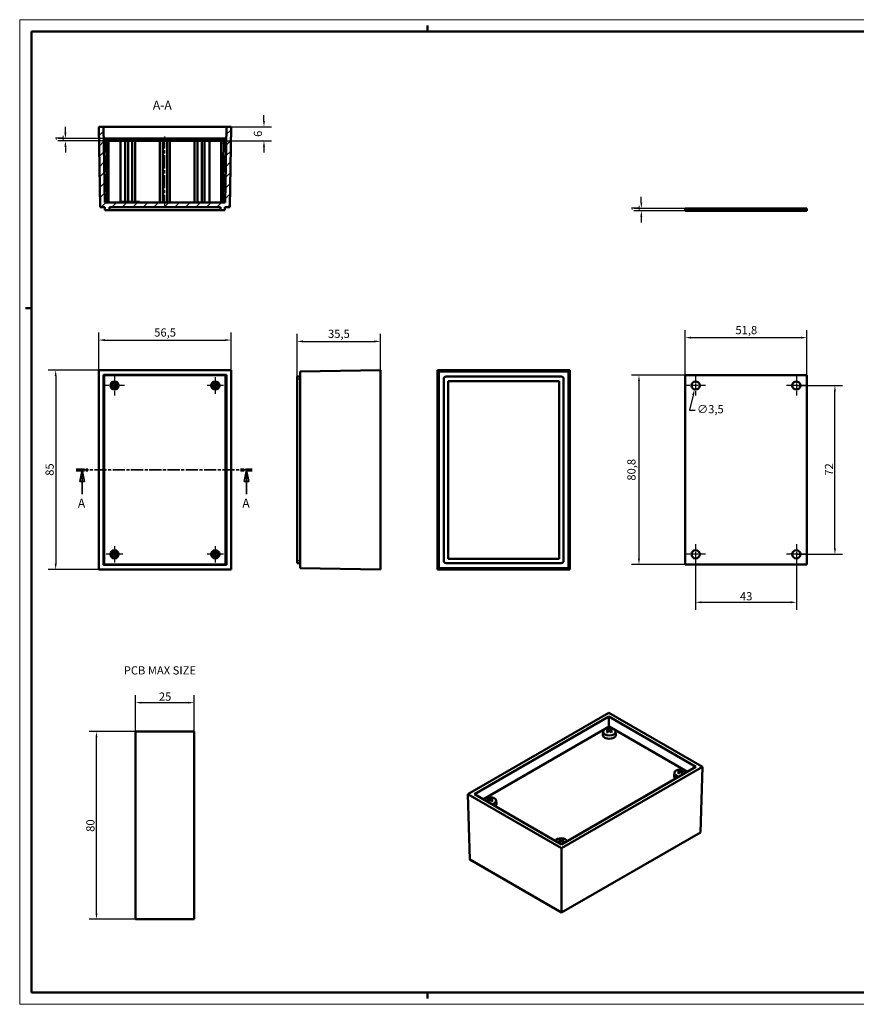
# Model space of a CAD drawing. Extents: x 0 to 594, y 0 to 420.
# Drawn here: x 0 to 357, y 0 to 420 of the extents above; entities that cross this region are included whole.
import ezdxf

# ---------------------------------------------------------------- set-up
doc = ezdxf.new("R2010")
doc.units = 0
doc.linetypes.add('CHAIN', pattern=[0.3543, 0.2362, -0.0295, 0.0591, -0.0295])
doc.linetypes.add('LONG_DASH_DOTTED', pattern=[0.3001, 0.2362, -0.0295, 0.0049, -0.0295])
doc.layers.get('0').update_dxf_attribs({"lineweight": 25})
for name, color, linetype, lineweight in [('Centro(ISO)', 179, 'CHAIN', 25), ('Geometria schizzo(ISO)', 7, 'Continuous', 50), ('Linea del centro(ISO)', 179, 'CHAIN', 25), ('Linee di vista in sezione(ISO)', 7, 'LONG_DASH_DOTTED', 35), ('Quote(ISO)', 7, 'Continuous', 25), ('Simboli(ISO)', 7, 'Continuous', 25), ('Spigoli tangenti visibili(ISO)', 251, 'Continuous', 30), ('Spigoli visibili(ISO)', 7, 'Continuous', 50), ('Tratteggio', 3, 'Continuous', 9)]:
    doc.layers.add(name, color=color, linetype=linetype, lineweight=lineweight)
doc.styles.add('DEFAULT-ISO~0', font='ARIAL.TTF')
doc.styles.add('Stile testo32', font='ARIAL.TTF')
doc.styles.add('Tabella-ISO', font='ARIAL.TTF')
doc.dimstyles.new('DEFAULT-ISO-Metodo 1b', dxfattribs={"dimtxt": 3.5, "dimasz": 2.5, "dimexe": 3.175, "dimexo": 0, "dimgap": 0.762, "dimtad": 1, "dimtoh": 1, "dimrnd": 1e-08, "dimtxsty": 'DEFAULT-ISO~0', "dimcen": 0.09, "dimdle": 10, "dimclrd": 2, "dimclre": 2, "dimclrt": 6, "dimazin": 2, "dimtfac": 0.714286, "dimtofl": 0, "dimtmove": 0, "dimatfit": 3, "dimfxl": 0, "dimtolj": 1, "dimlwd": 25, "dimlwe": 25, "dimarcsym": 0})

# ---------------------------------------------------------------- blocks, each defined once
blk = doc.blocks.new('Bordi A2')
at = {"layer": 'Geometria schizzo(ISO)', "color": 4, "lineweight": 18}
for p, q in [((0, 420), (594, 420)), ((0, 0), (0, 420)), ((594, 0), (0, 0))]:
    blk.add_line(p, q, dxfattribs=at)
at = {"layer": 'Geometria schizzo(ISO)'}
for p, q in [((174, 415), (174, 417.5)), ((5, 5), (5, 415)), ((5, 415), (589, 415)), ((2.5, 297), (5, 297)), ((589, 5), (5, 5)), ((174, 5), (174, 2.5))]:
    blk.add_line(p, q, dxfattribs=at)
blk = doc.blocks.new('SezioneConv2d0')
at = {"layer": 'Linee di vista in sezione(ISO)', "linetype": 'CHAIN', "ltscale": 21.996586}
blk.add_line((24.09, 227.98), (99.22, 227.98), dxfattribs=at)
at = {"layer": 'Linee di vista in sezione(ISO)', "lineweight": 70, "ltscale": 6.550723}
for p, q in [((24.09, 227.98), (29.08, 227.98)), ((94.23, 227.98), (99.22, 227.98))]:
    blk.add_line(p, q, dxfattribs=at)
at = {"layer": 'Linee di vista in sezione(ISO)', "linetype": 'Continuous'}
for p, q in [((26.58, 227.98), (25.58, 222.98)), ((26.58, 222.98), (26.58, 227.98)), ((27.58, 222.98), (26.58, 227.98)), ((96.73, 227.98), (95.73, 222.98)), ((96.73, 222.98), (96.73, 227.98)), ((97.73, 222.98), (96.73, 227.98)), ((25.58, 222.98), (27.58, 222.98)), ((26.58, 217.67), (26.58, 222.98)), ((95.73, 222.98), (97.73, 222.98)), ((96.73, 217.67), (96.73, 222.98))]:
    blk.add_line(p, q, dxfattribs=at)
at = {"layer": 'Linee di vista in sezione(ISO)', "linetype": 'Continuous', "flags": 128}
for points in [[(27.58, 222.98), (26.58, 227.98)], [(97.73, 222.98), (96.73, 227.98)]]:
    blk.add_lwpolyline(points, dxfattribs=at)
at = {"layer": 'Linee di vista in sezione(ISO)'}
for points in [[(27.58, 222.98), (26.58, 227.98), (25.58, 222.98), (27.58, 222.98)], [(97.73, 222.98), (96.73, 227.98), (95.73, 222.98), (97.73, 222.98)]]:
    blk.add_solid(points, dxfattribs=at)
at = {"layer": 'Linee di vista in sezione(ISO)', "insert": (24.82, 210.73), "char_height": 3.75, "attachment_point": 7, "style": 'Stile testo32'}
blk.add_mtext('A', dxfattribs=at)
at = {"layer": 'Linee di vista in sezione(ISO)', "insert": (94.96, 210.73), "char_height": 3.75, "attachment_point": 7, "line_spacing_factor": 2.82926, "style": 'Stile testo32'}
blk.add_mtext('A', dxfattribs=at)
blk = doc.blocks.new('*D52')
at = {"layer": 'Defpoints', "color": 0, "linetype": 'Continuous'}
for p in [(90.19, 283.35), (33.69, 270.48), (90.19, 270.48)]:
    blk.add_point(p, dxfattribs=at)
at = {"layer": 'Quote(ISO)', "color": 2, "linetype": 'Continuous', "lineweight": 25}
for p, q in [((33.69, 270.48), (33.69, 286.52)), ((90.19, 270.48), (90.19, 286.52)), ((36.19, 283.35), (87.69, 283.35))]:
    blk.add_line(p, q, dxfattribs=at)
at = {"layer": 'Quote(ISO)', "color": 2, "linetype": 'Continuous'}
for points in [[(36.19, 283.76), (36.19, 282.93), (33.69, 283.35)], [(87.69, 283.76), (87.69, 282.93), (90.19, 283.35)]]:
    blk.add_solid(points, dxfattribs=at)
at = {"layer": 'Quote(ISO)', "color": 6, "linetype": 'Continuous', "lineweight": 25, "insert": (57.38, 288.32), "char_height": 3.5, "attachment_point": 1, "style": 'DEFAULT-ISO~0'}
blk.add_mtext('\\A1;56,5', dxfattribs=at)
blk = doc.blocks.new('*D53')
at = {"layer": 'Defpoints', "color": 0, "linetype": 'Continuous'}
for p in [(33.69, 270.48), (15.35, 185.48), (33.69, 185.48)]:
    blk.add_point(p, dxfattribs=at)
at = {"layer": 'Quote(ISO)', "color": 2, "linetype": 'Continuous', "lineweight": 25}
for p, q in [((33.69, 270.48), (12.17, 270.48)), ((15.35, 267.98), (15.35, 187.98)), ((33.69, 185.48), (12.17, 185.48))]:
    blk.add_line(p, q, dxfattribs=at)
at = {"layer": 'Quote(ISO)', "color": 2, "linetype": 'Continuous'}
for points in [[(14.93, 267.98), (15.76, 267.98), (15.35, 270.48)], [(14.93, 187.98), (15.76, 187.98), (15.35, 185.48)]]:
    blk.add_solid(points, dxfattribs=at)
at = {"layer": 'Quote(ISO)', "color": 6, "linetype": 'Continuous', "lineweight": 25, "insert": (11.01, 225.45), "char_height": 3.5, "attachment_point": 1, "rotation": 90, "style": 'DEFAULT-ISO~0'}
blk.add_mtext('\\A1;85', dxfattribs=at)
blk = doc.blocks.new('*D54')
at = {"layer": 'Defpoints', "color": 0, "linetype": 'Continuous'}
for p in [(265.14, 338.5), (283.88, 339.5), (283.88, 338.5)]:
    blk.add_point(p, dxfattribs=at)
at = {"layer": 'Quote(ISO)', "color": 2, "linetype": 'Continuous', "lineweight": 25}
for p, q in [((265.14, 342), (265.14, 344.5)), ((283.88, 339.5), (261.96, 339.5)), ((283.88, 338.5), (261.96, 338.5)), ((265.14, 336), (265.14, 333.5))]:
    blk.add_line(p, q, dxfattribs=at)
at = {"layer": 'Quote(ISO)', "color": 2, "linetype": 'Continuous'}
for points in [[(264.72, 342), (265.55, 342), (265.14, 339.5)], [(264.72, 336), (265.55, 336), (265.14, 338.5)]]:
    blk.add_solid(points, dxfattribs=at)
at = {"layer": 'Quote(ISO)', "color": 6, "linetype": 'Continuous', "lineweight": 25, "insert": (260.86, 338.35), "char_height": 3.5, "attachment_point": 1, "rotation": 90, "style": 'DEFAULT-ISO~0'}
blk.add_mtext('\\A1;1', dxfattribs=at)
blk = doc.blocks.new('*D55')
at = {"layer": 'Defpoints', "color": 0, "linetype": 'Continuous'}
for p in [(283.88, 268.38), (264.13, 187.58), (283.88, 187.58)]:
    blk.add_point(p, dxfattribs=at)
at = {"layer": 'Quote(ISO)', "color": 2, "linetype": 'Continuous', "lineweight": 25}
for p, q in [((283.88, 268.38), (260.96, 268.38)), ((264.13, 265.88), (264.13, 190.08)), ((283.88, 187.58), (260.96, 187.58))]:
    blk.add_line(p, q, dxfattribs=at)
at = {"layer": 'Quote(ISO)', "color": 2, "linetype": 'Continuous'}
for points in [[(263.72, 265.88), (264.55, 265.88), (264.13, 268.38)], [(263.72, 190.08), (264.55, 190.08), (264.13, 187.58)]]:
    blk.add_solid(points, dxfattribs=at)
at = {"layer": 'Quote(ISO)', "color": 6, "linetype": 'Continuous', "lineweight": 25, "insert": (259.16, 223.37), "char_height": 3.5, "attachment_point": 1, "rotation": 90, "style": 'DEFAULT-ISO~0'}
blk.add_mtext('\\A1;80,8', dxfattribs=at)
blk = doc.blocks.new('*D56')
at = {"layer": 'Defpoints', "color": 0, "linetype": 'Continuous'}
for p in [(335.68, 284.38), (283.88, 268.38), (335.68, 268.38)]:
    blk.add_point(p, dxfattribs=at)
at = {"layer": 'Quote(ISO)', "color": 2, "linetype": 'Continuous', "lineweight": 25}
for p, q in [((283.88, 268.38), (283.88, 287.55)), ((335.68, 268.38), (335.68, 287.55)), ((286.38, 284.38), (333.18, 284.38))]:
    blk.add_line(p, q, dxfattribs=at)
at = {"layer": 'Quote(ISO)', "color": 2, "linetype": 'Continuous'}
for points in [[(286.38, 284.79), (286.38, 283.96), (283.88, 284.38)], [(333.18, 284.79), (333.18, 283.96), (335.68, 284.38)]]:
    blk.add_solid(points, dxfattribs=at)
at = {"layer": 'Quote(ISO)', "color": 6, "linetype": 'Continuous', "lineweight": 25, "insert": (305.28, 289.35), "char_height": 3.5, "attachment_point": 1, "style": 'DEFAULT-ISO~0'}
blk.add_mtext('\\A1;51,8', dxfattribs=at)
blk = doc.blocks.new('*D57')
at = {"layer": 'Defpoints', "color": 0, "linetype": 'Continuous'}
for p in [(288.28, 191.98), (331.28, 191.98), (331.28, 171.48)]:
    blk.add_point(p, dxfattribs=at)
at = {"layer": 'Quote(ISO)', "color": 2, "linetype": 'Continuous', "lineweight": 25}
for p, q in [((288.28, 191.98), (288.28, 168.3)), ((331.28, 191.98), (331.28, 168.3)), ((290.78, 171.48), (328.78, 171.48))]:
    blk.add_line(p, q, dxfattribs=at)
at = {"layer": 'Quote(ISO)', "color": 2, "linetype": 'Continuous'}
for points in [[(290.78, 171.89), (290.78, 171.06), (288.28, 171.48)], [(328.78, 171.89), (328.78, 171.06), (331.28, 171.48)]]:
    blk.add_solid(points, dxfattribs=at)
at = {"layer": 'Quote(ISO)', "color": 6, "linetype": 'Continuous', "lineweight": 25, "insert": (307.2, 175.81), "char_height": 3.5, "attachment_point": 1, "style": 'DEFAULT-ISO~0'}
blk.add_mtext('\\A1;43', dxfattribs=at)
blk = doc.blocks.new('*D58')
at = {"layer": 'Defpoints', "color": 0, "linetype": 'Continuous'}
for p in [(331.28, 263.98), (347.72, 263.98), (331.28, 191.98)]:
    blk.add_point(p, dxfattribs=at)
at = {"layer": 'Quote(ISO)', "color": 2, "linetype": 'Continuous', "lineweight": 25}
for p, q in [((331.28, 263.98), (350.89, 263.98)), ((347.72, 194.48), (347.72, 261.48)), ((331.28, 191.98), (350.89, 191.98))]:
    blk.add_line(p, q, dxfattribs=at)
at = {"layer": 'Quote(ISO)', "color": 2, "linetype": 'Continuous'}
for points in [[(347.3, 261.48), (348.13, 261.48), (347.72, 263.98)], [(347.3, 194.48), (348.13, 194.48), (347.72, 191.98)]]:
    blk.add_solid(points, dxfattribs=at)
at = {"layer": 'Quote(ISO)', "color": 6, "linetype": 'Continuous', "lineweight": 25, "insert": (343.44, 225.5), "char_height": 3.5, "attachment_point": 1, "rotation": 90, "style": 'DEFAULT-ISO~0'}
blk.add_mtext('\\A1;72', dxfattribs=at)
blk = doc.blocks.new('*D59')
at = {"layer": 'Defpoints', "color": 0, "linetype": 'Continuous'}
for p in [(288.71, 265.67), (287.85, 262.28)]:
    blk.add_point(p, dxfattribs=at)
at = {"layer": 'Quote(ISO)', "color": 2, "linetype": 'Continuous', "lineweight": 25}
for p, q in [((288.19, 263.98), (288.37, 263.98)), ((288.28, 263.89), (288.28, 264.07)), ((287.24, 259.86), (285.62, 253.46)), ((285.62, 253.46), (288.12, 253.46))]:
    blk.add_line(p, q, dxfattribs=at)
at = {"layer": 'Quote(ISO)', "color": 2, "linetype": 'Continuous'}
blk.add_solid([(286.83, 259.96), (287.64, 259.75), (287.85, 262.28)], dxfattribs=at)
at = {"layer": 'Quote(ISO)', "color": 6, "linetype": 'Continuous', "lineweight": 25, "insert": (288.89, 255.62), "char_height": 3.5, "attachment_point": 1, "style": 'DEFAULT-ISO~0'}
blk.add_mtext('\\A1;∅3,5', dxfattribs=at)
blk = doc.blocks.new('*D73')
at = {"layer": 'Defpoints', "color": 0, "linetype": 'Continuous'}
for p in [(19.49, 368.32), (36.04, 369.32), (36.04, 368.32)]:
    blk.add_point(p, dxfattribs=at)
at = {"layer": 'Quote(ISO)', "color": 2, "linetype": 'Continuous', "lineweight": 25}
for p, q in [((19.49, 371.82), (19.49, 374.32)), ((36.04, 369.32), (16.31, 369.32)), ((36.04, 368.32), (16.31, 368.32)), ((19.49, 365.82), (19.49, 363.32))]:
    blk.add_line(p, q, dxfattribs=at)
at = {"layer": 'Quote(ISO)', "color": 2, "linetype": 'Continuous'}
for points in [[(19.07, 371.82), (19.91, 371.82), (19.49, 369.32)], [(19.07, 365.82), (19.91, 365.82), (19.49, 368.32)]]:
    blk.add_solid(points, dxfattribs=at)
at = {"layer": 'Quote(ISO)', "color": 6, "linetype": 'Continuous', "lineweight": 25, "insert": (15.21, 368.17), "char_height": 3.5, "attachment_point": 1, "rotation": 90, "style": 'DEFAULT-ISO~0'}
blk.add_mtext('\\A1;1', dxfattribs=at)
blk = doc.blocks.new('*D75')
at = {"layer": 'Defpoints', "color": 0, "linetype": 'Continuous'}
for p in [(74.44, 128.68), (49.44, 116.32), (74.44, 116.32)]:
    blk.add_point(p, dxfattribs=at)
at = {"layer": 'Quote(ISO)', "color": 2, "linetype": 'Continuous', "lineweight": 25}
for p, q in [((49.44, 116.32), (49.44, 131.85)), ((74.44, 116.32), (74.44, 131.85)), ((51.94, 128.68), (71.94, 128.68))]:
    blk.add_line(p, q, dxfattribs=at)
at = {"layer": 'Quote(ISO)', "color": 2, "linetype": 'Continuous'}
for points in [[(51.94, 129.09), (51.94, 128.26), (49.44, 128.68)], [(71.94, 129.09), (71.94, 128.26), (74.44, 128.68)]]:
    blk.add_solid(points, dxfattribs=at)
at = {"layer": 'Quote(ISO)', "color": 6, "linetype": 'Continuous', "lineweight": 25, "insert": (59.39, 133.01), "char_height": 3.5, "attachment_point": 1, "style": 'DEFAULT-ISO~0'}
blk.add_mtext('\\A1;25', dxfattribs=at)
blk = doc.blocks.new('*D76')
at = {"layer": 'Defpoints', "color": 0, "linetype": 'Continuous'}
for p in [(32.74, 116.32), (49.44, 116.32), (49.44, 36.32)]:
    blk.add_point(p, dxfattribs=at)
at = {"layer": 'Quote(ISO)', "color": 2, "linetype": 'Continuous', "lineweight": 25}
for p, q in [((49.44, 116.32), (29.57, 116.32)), ((32.74, 38.82), (32.74, 113.82)), ((49.44, 36.32), (29.57, 36.32))]:
    blk.add_line(p, q, dxfattribs=at)
at = {"layer": 'Quote(ISO)', "color": 2, "linetype": 'Continuous'}
for points in [[(32.33, 113.82), (33.16, 113.82), (32.74, 116.32)], [(32.33, 38.82), (33.16, 38.82), (32.74, 36.32)]]:
    blk.add_solid(points, dxfattribs=at)
at = {"layer": 'Quote(ISO)', "color": 6, "linetype": 'Continuous', "lineweight": 25, "insert": (28.41, 73.57), "char_height": 3.5, "attachment_point": 1, "rotation": 90, "style": 'DEFAULT-ISO~0'}
blk.add_mtext('\\A1;80', dxfattribs=at)
blk = doc.blocks.new('*D79')
at = {"layer": 'Defpoints', "color": 0, "linetype": 'Continuous'}
for p in [(88.19, 374.27), (87.84, 368.32), (104.19, 368.32)]:
    blk.add_point(p, dxfattribs=at)
at = {"layer": 'Quote(ISO)', "color": 2, "linetype": 'Continuous', "lineweight": 25}
for p, q in [((104.19, 376.77), (104.19, 379.27)), ((88.19, 374.27), (107.36, 374.27)), ((87.84, 368.32), (107.36, 368.32)), ((104.19, 365.82), (104.19, 363.32))]:
    blk.add_line(p, q, dxfattribs=at)
at = {"layer": 'Quote(ISO)', "color": 2, "linetype": 'Continuous'}
for points in [[(103.77, 376.77), (104.6, 376.77), (104.19, 374.27)], [(103.77, 365.82), (104.6, 365.82), (104.19, 368.32)]]:
    blk.add_solid(points, dxfattribs=at)
at = {"layer": 'Quote(ISO)', "color": 6, "linetype": 'Continuous', "lineweight": 25, "insert": (99.85, 370.01), "char_height": 3.5, "attachment_point": 1, "rotation": 90, "style": 'DEFAULT-ISO~0'}
blk.add_mtext('\\A1;6', dxfattribs=at)
blk = doc.blocks.new('*D95')
at = {"layer": 'Defpoints', "color": 0, "linetype": 'Continuous'}
for p in [(153.82, 282.78), (153.82, 270.48), (118.32, 266.78)]:
    blk.add_point(p, dxfattribs=at)
at = {"layer": 'Quote(ISO)', "color": 2, "linetype": 'Continuous', "lineweight": 25}
for p, q in [((118.32, 266.78), (118.32, 285.95)), ((153.82, 270.48), (153.82, 285.95)), ((120.82, 282.78), (151.32, 282.78))]:
    blk.add_line(p, q, dxfattribs=at)
at = {"layer": 'Quote(ISO)', "color": 2, "linetype": 'Continuous'}
for points in [[(120.82, 283.2), (120.82, 282.36), (118.32, 282.78)], [(151.32, 283.2), (151.32, 282.36), (153.82, 282.78)]]:
    blk.add_solid(points, dxfattribs=at)
at = {"layer": 'Quote(ISO)', "color": 6, "linetype": 'Continuous', "lineweight": 25, "insert": (131.52, 287.75), "char_height": 3.5, "attachment_point": 1, "style": 'DEFAULT-ISO~0'}
blk.add_mtext('\\A1;35,5', dxfattribs=at)

msp = doc.modelspace()

# ---------------------------------------------------------------- hatches: boundary and pattern name
at = {"layer": 'Tratteggio'}
h = msp.add_hatch(dxfattribs=at)
h.set_pattern_fill('ANSI31', color=256, scale=25.4, style=0)
h.set_pattern_definition([(45, (0, 0), (-2.245064, 2.245064), [])])
h.paths.add_polyline_path([(85.59, 338.768), (87.49, 338.768), (87.49, 340.068), (89.59, 340.068), (90.187, 374.268), (88.187, 374.268), (87.624, 342.068), (36.249, 342.068), (35.687, 374.268), (33.687, 374.268), (34.284, 340.068), (36.384, 340.068), (36.384, 338.768), (38.284, 338.768), (38.284, 340.068), (85.59, 340.068)])
h = msp.add_hatch(dxfattribs=at)
h.set_pattern_fill('ANSI31', color=256, scale=25.4, angle=90, style=0)
h.set_pattern_definition([(135, (0, 0), (-2.245064, -2.245064), [])])
h.paths.add_polyline_path([(87.837, 368.318), (87.837, 369.318), (36.037, 369.318), (36.037, 368.318)])

# ---------------------------------------------------------------- linework, layer by layer
at = {"layer": 'Centro(ISO)', "linetype": 'CHAIN', "ltscale": 9.445163}
for p, q in [((40.437, 268.226), (40.437, 259.726)), ((288.279, 268.226), (288.279, 259.726)), ((331.279, 268.226), (331.279, 259.726)), ((44.687, 263.976), (36.187, 263.976)), ((292.529, 263.976), (284.029, 263.976)), ((335.529, 263.976), (327.029, 263.976)), ((288.279, 196.226), (288.279, 187.726)), ((331.279, 196.226), (331.279, 187.726)), ((292.529, 191.976), (284.029, 191.976)), ((335.529, 191.976), (327.029, 191.976))]:
    msp.add_line(p, q, dxfattribs=at)
at = {"layer": 'Centro(ISO)', "linetype": 'CHAIN', "ltscale": 7.778352}
for p, q in [((83.437, 267.476), (83.437, 260.476)), ((86.937, 263.976), (79.937, 263.976)), ((40.437, 195.476), (40.437, 188.476)), ((83.437, 195.476), (83.437, 188.476)), ((43.937, 191.976), (36.937, 191.976)), ((86.937, 191.976), (79.937, 191.976))]:
    msp.add_line(p, q, dxfattribs=at)
at = {"layer": 'Linea del centro(ISO)', "linetype": 'CHAIN', "ltscale": 23.990969}
msp.add_line((61.937, 339.568), (61.937, 370.193), dxfattribs=at)
at = {"layer": 'Spigoli tangenti visibili(ISO)'}
for p, q in [((35.854, 367.693), (36.785, 367.693)), ((36.898, 367.318), (37.882, 367.318)), ((85.992, 367.318), (86.976, 367.318)), ((87.089, 367.693), (88.02, 367.693)), ((118.39, 266.779), (119.56, 266.779)), ((119.56, 189.173), (118.39, 189.173)), ((250.969, 116.717), (250.998, 116.314)), ((251.33, 117.081), (251.29, 116.53)), ((251.614, 117.081), (251.653, 116.53)), ((251.975, 116.717), (251.946, 116.314)), ((281.374, 99.163), (281.404, 98.759)), ((281.736, 99.527), (281.696, 98.975)), ((282.019, 99.527), (282.059, 98.975)), ((282.381, 99.163), (282.351, 98.759)), ((200.057, 87.324), (200.086, 86.92)), ((200.419, 87.687), (200.379, 87.136)), ((200.702, 87.687), (200.742, 87.136)), ((201.064, 87.324), (201.034, 86.92)), ((230.463, 69.769), (230.492, 69.365)), ((230.824, 70.133), (230.784, 69.581)), ((231.108, 70.133), (231.147, 69.581)), ((231.469, 69.769), (231.44, 69.365))]:
    msp.add_line(p, q, dxfattribs=at)
for centre, major_axis, start_param, end_param in [((251.472, 116.659), (-1.483, 0), 5.3543749, 5.6411994), ((251.472, 116.659), (1.483, 0), 3.7835785, 4.0704031), ((251.472, 116.617), (1.362, 0), 2.1985908, 2.4368874), ((251.472, 116.617), (1.362, 0), 0.7047053, 0.9430019), ((251.472, 116.659), (-1.483, 0), 3.7835785, 4.0704031), ((251.472, 116.659), (1.483, 0), 5.3543749, 5.6411994), ((281.878, 99.104), (-1.483, 0), 5.3543749, 5.6411994), ((281.878, 99.104), (1.483, 0), 3.7835785, 4.0704031), ((281.878, 99.062), (1.362, 0), 2.1985908, 2.4368874), ((281.878, 99.062), (1.362, 0), 0.7047053, 0.9430019), ((281.878, 99.104), (-1.483, 0), 3.7835785, 4.0704031), ((281.878, 99.104), (1.483, 0), 5.3543749, 5.6411994), ((200.56, 87.265), (-1.483, 0), 5.3543749, 5.6411994), ((200.56, 87.265), (1.483, 0), 3.7835785, 4.0704031), ((200.56, 87.223), (1.362, 0), 2.1985908, 2.4368874), ((200.56, 87.223), (1.362, 0), 0.7047053, 0.9430019), ((200.56, 87.265), (-1.483, 0), 3.7835785, 4.0704031), ((200.56, 87.265), (1.483, 0), 5.3543749, 5.6411994), ((230.966, 69.71), (-1.483, 0), 5.3543749, 5.6411994), ((230.966, 69.71), (1.483, 0), 3.7835785, 4.0704031), ((230.966, 69.668), (1.362, 0), 2.1985908, 2.4368874), ((230.966, 69.668), (1.362, 0), 0.7047053, 0.9430019), ((230.966, 69.71), (-1.483, 0), 3.7835785, 4.0704031), ((230.966, 69.71), (1.483, 0), 5.3543749, 5.6411994)]:
    msp.add_ellipse(centre, major_axis=major_axis, ratio=0.5773503, start_param=start_param, end_param=end_param, dxfattribs=at)
at = {"layer": 'Spigoli visibili(ISO)'}
for p, q in [((35.687, 374.268), (33.687, 374.268)), ((33.687, 374.268), (34.284, 340.068)), ((36.249, 342.068), (35.687, 374.268)), ((35.687, 374.268), (88.187, 374.268)), ((88.187, 374.268), (87.624, 342.068)), ((90.187, 374.268), (88.187, 374.268)), ((89.59, 340.068), (90.187, 374.268)), ((36.037, 368.318), (35.791, 368.318)), ((87.837, 369.318), (36.037, 369.318)), ((36.037, 369.318), (36.037, 368.318)), ((36.037, 368.318), (87.837, 368.318)), ((36.836, 367.693), (36.826, 368.318)), ((37.284, 342.068), (36.836, 367.693)), ((37.937, 342.068), (37.937, 368.318)), ((42.937, 342.068), (42.937, 368.318)), ((44.987, 342.268), (44.987, 367.693)), ((46.237, 342.268), (46.237, 367.693)), ((48.037, 342.268), (48.037, 367.693)), ((49.287, 342.268), (49.287, 367.693)), ((59.787, 342.068), (59.787, 367.693)), ((61.037, 342.068), (61.037, 367.693)), ((62.837, 342.068), (62.837, 367.693)), ((64.087, 342.068), (64.087, 367.693)), ((74.587, 342.068), (74.587, 367.693)), ((75.837, 342.068), (75.837, 367.693)), ((77.637, 342.068), (77.637, 367.693)), ((78.887, 342.068), (78.887, 367.693)), ((80.937, 342.068), (80.937, 368.318)), ((85.937, 342.068), (85.937, 368.318)), ((86.59, 342.068), (87.037, 367.693)), ((87.048, 368.318), (87.037, 367.693)), ((87.837, 368.318), (87.837, 369.318)), ((88.083, 368.318), (87.837, 368.318)), ((87.624, 342.068), (36.249, 342.068)), ((43.038, 342.068), (43.038, 342.268)), ((51.038, 342.268), (43.038, 342.268)), ((51.038, 342.068), (51.038, 342.268)), ((34.284, 340.068), (36.384, 340.068)), ((36.384, 340.068), (36.384, 338.768)), ((36.384, 338.768), (38.284, 338.768)), ((38.284, 338.768), (38.284, 340.068)), ((38.284, 340.068), (85.59, 340.068)), ((85.59, 338.768), (38.284, 338.768)), ((85.59, 340.068), (85.59, 338.768)), ((85.59, 338.768), (87.49, 338.768)), ((87.49, 338.768), (87.49, 340.068)), ((87.49, 340.068), (89.59, 340.068)), ((283.879, 339.498), (283.879, 338.498)), ((283.879, 339.498), (335.679, 339.498)), ((283.879, 338.498), (335.679, 338.498)), ((335.679, 339.498), (335.679, 338.498)), ((33.687, 270.476), (33.687, 185.476)), ((90.187, 270.476), (33.687, 270.476)), ((90.187, 185.476), (90.187, 270.476)), ((153.825, 270.476), (119.625, 269.879)), ((119.625, 269.879), (119.625, 186.073)), ((153.825, 270.476), (153.825, 185.476)), ((178.179, 270.476), (178.776, 269.879)), ((178.179, 185.476), (178.179, 270.476)), ((178.179, 270.476), (234.679, 270.476)), ((178.776, 269.879), (234.082, 269.879)), ((178.776, 186.073), (178.776, 269.879)), ((234.679, 270.476), (234.082, 269.879)), ((234.082, 269.879), (234.082, 186.073)), ((234.679, 270.476), (234.679, 185.476)), ((35.687, 268.476), (88.187, 268.476)), ((35.791, 268.372), (35.687, 268.476)), ((35.687, 187.477), (35.687, 268.476)), ((35.808, 266.743), (36.037, 266.515)), ((36.037, 187.576), (36.037, 268.376)), ((36.037, 268.376), (87.837, 268.376)), ((87.837, 268.376), (87.837, 187.576)), ((87.837, 266.515), (88.065, 266.743)), ((88.082, 268.372), (88.187, 268.476)), ((88.187, 268.476), (88.187, 187.477)), ((118.325, 266.779), (118.325, 267.779)), ((119.625, 267.779), (118.325, 267.779)), ((118.325, 266.779), (118.325, 189.173)), ((180.876, 189.173), (180.876, 266.779)), ((181.876, 267.779), (230.982, 267.779)), ((182.776, 190.073), (182.776, 265.879)), ((182.776, 265.879), (230.082, 265.879)), ((230.082, 265.879), (230.082, 190.073)), ((231.982, 266.779), (231.982, 189.173)), ((335.679, 268.376), (283.879, 268.376)), ((283.879, 268.376), (283.879, 187.576)), ((335.679, 187.576), (335.679, 268.376)), ((36.037, 259.326), (35.802, 259.326)), ((35.802, 258.076), (36.037, 258.076)), ((36.037, 256.276), (35.802, 256.276)), ((88.072, 259.326), (87.837, 259.326)), ((87.837, 258.076), (88.072, 258.076)), ((88.072, 256.276), (87.837, 256.276)), ((35.802, 255.026), (36.037, 255.026)), ((87.837, 255.026), (88.072, 255.026)), ((36.037, 244.726), (35.802, 244.726)), ((88.072, 244.726), (87.837, 244.726)), ((35.802, 243.476), (36.037, 243.476)), ((36.037, 241.676), (35.802, 241.676)), ((35.802, 240.426), (36.037, 240.426)), ((87.837, 243.476), (88.072, 243.476)), ((88.072, 241.676), (87.837, 241.676)), ((87.837, 240.426), (88.072, 240.426)), ((36.037, 230.126), (35.802, 230.126)), ((35.802, 228.876), (36.037, 228.876)), ((36.037, 227.076), (35.802, 227.076)), ((88.072, 230.126), (87.837, 230.126)), ((87.837, 228.876), (88.072, 228.876)), ((88.072, 227.076), (87.837, 227.076)), ((35.802, 225.826), (36.037, 225.826)), ((87.837, 225.826), (88.072, 225.826)), ((36.037, 215.526), (35.802, 215.526)), ((35.802, 214.276), (36.037, 214.276)), ((88.072, 215.526), (87.837, 215.526)), ((87.837, 214.276), (88.072, 214.276)), ((36.037, 212.476), (35.802, 212.476)), ((35.802, 211.226), (36.037, 211.226)), ((88.072, 212.476), (87.837, 212.476)), ((87.837, 211.226), (88.072, 211.226)), ((36.037, 200.926), (35.802, 200.926)), ((35.802, 199.676), (36.037, 199.676)), ((36.037, 197.876), (35.802, 197.876)), ((88.072, 200.926), (87.837, 200.926)), ((87.837, 199.676), (88.072, 199.676)), ((88.072, 197.876), (87.837, 197.876)), ((35.802, 196.626), (36.037, 196.626)), ((87.837, 196.626), (88.072, 196.626)), ((36.037, 189.438), (35.808, 189.21)), ((88.065, 189.21), (87.837, 189.438)), ((118.325, 188.173), (118.325, 189.173)), ((230.082, 190.073), (182.776, 190.073)), ((33.687, 185.476), (90.187, 185.476)), ((35.791, 187.581), (35.687, 187.477)), ((88.187, 187.477), (35.687, 187.477)), ((87.837, 187.576), (36.037, 187.576)), ((88.082, 187.581), (88.187, 187.477)), ((118.325, 188.173), (119.625, 188.173)), ((153.825, 185.476), (119.625, 186.073)), ((178.179, 185.476), (178.776, 186.073)), ((234.679, 185.476), (178.179, 185.476)), ((234.082, 186.073), (178.776, 186.073)), ((230.982, 188.173), (181.876, 188.173)), ((234.679, 185.476), (234.082, 186.073)), ((283.879, 187.576), (335.679, 187.576)), ((251.295, 124.334), (191.191, 89.633)), ((194.02, 89.633), (251.295, 122.701)), ((291.247, 101.268), (251.295, 124.334)), ((251.295, 122.701), (288.418, 101.268)), ((251.295, 118.374), (251.295, 122.701)), ((197.767, 87.469), (251.472, 118.476)), ((251.472, 118.476), (284.847, 99.207)), ((248.82, 116.314), (248.677, 114.983)), ((250.759, 116.995), (250.687, 117.259)), ((251.023, 116.833), (251.075, 116.348)), ((251.921, 116.833), (251.868, 116.348)), ((252.257, 117.259), (252.185, 116.995)), ((254.124, 116.314), (254.267, 114.983)), ((288.418, 101.268), (231.143, 68.2)), ((231.143, 66.567), (291.247, 101.268)), ((291.247, 101.268), (290.402, 73.344)), ((279.226, 98.759), (279.083, 97.429)), ((281.164, 99.441), (281.092, 99.704)), ((281.429, 99.279), (281.481, 98.793)), ((282.326, 99.279), (282.274, 98.793)), ((282.663, 99.704), (282.591, 99.441)), ((191.191, 89.633), (192.035, 61.709)), ((191.191, 89.633), (231.143, 66.567)), ((231.143, 68.2), (194.02, 89.633)), ((199.847, 87.602), (199.775, 87.865)), ((200.112, 87.44), (200.164, 86.954)), ((201.009, 87.44), (200.957, 86.954)), ((201.346, 87.865), (201.273, 87.602)), ((203.212, 86.92), (203.355, 85.589)), ((231.143, 39.13), (290.402, 73.344)), ((230.253, 70.047), (230.181, 70.31)), ((230.517, 69.885), (230.569, 69.4)), ((231.414, 69.885), (231.362, 69.4)), ((231.751, 70.31), (231.679, 70.047)), ((231.143, 66.567), (231.143, 39.13)), ((192.035, 61.709), (231.143, 39.13))]:
    msp.add_line(p, q, dxfattribs=at)
at = {"layer": 'Spigoli visibili(ISO)', "color": 5}
for p, q in [((49.437, 116.322), (74.437, 116.322)), ((49.437, 36.322), (49.437, 116.322)), ((74.437, 116.322), (74.437, 36.322)), ((74.437, 36.322), (49.437, 36.322))]:
    msp.add_line(p, q, dxfattribs=at)
at = {"layer": 'Spigoli visibili(ISO)', "flags": 128}
for points in [[(250.27, 116.157), (250.273, 116.16)], [(250.643, 116.001), (250.483, 116.082)], [(250.603, 117.353), (250.607, 117.352)], [(250.967, 116.901), (250.975, 116.896)], [(251.332, 116.529), (251.342, 116.535)], [(251.611, 117.112), (251.602, 117.108)], [(251.977, 116.74), (251.968, 116.746)], [(252.257, 117.259), (252.259, 117.265)], [(252.594, 116.174), (252.461, 116.082)], [(252.594, 116.174), (252.597, 116.176)], [(280.675, 98.602), (280.679, 98.606)], [(281.049, 98.446), (280.889, 98.527)], [(281.008, 99.798), (281.013, 99.797)], [(281.373, 99.346), (281.381, 99.342)], [(281.738, 98.974), (281.747, 98.98)], [(282.017, 99.557), (282.008, 99.553)], [(282.382, 99.185), (282.374, 99.191)], [(282.663, 99.704), (282.665, 99.71)], [(283, 98.62), (282.866, 98.527)], [(283, 98.62), (283.003, 98.622)], [(199.358, 86.763), (199.362, 86.766)], [(199.732, 86.607), (199.571, 86.688)], [(199.691, 87.959), (199.695, 87.958)], [(200.055, 87.507), (200.064, 87.503)], [(200.421, 87.135), (200.43, 87.141)], [(200.7, 87.718), (200.691, 87.714)], [(201.065, 87.346), (201.057, 87.352)], [(201.346, 87.865), (201.347, 87.871)], [(201.683, 86.781), (201.549, 86.688)], [(201.683, 86.78), (201.685, 86.782)], [(229.764, 69.209), (229.767, 69.212)], [(230.137, 69.052), (229.977, 69.133)], [(230.097, 70.404), (230.101, 70.403)], [(230.461, 69.952), (230.469, 69.948)], [(230.826, 69.58), (230.836, 69.586)], [(231.105, 70.163), (231.096, 70.159)], [(231.471, 69.791), (231.462, 69.797)], [(231.751, 70.31), (231.753, 70.316)], [(232.088, 69.226), (231.955, 69.133)], [(232.088, 69.226), (232.091, 69.228)]]:
    msp.add_lwpolyline(points, dxfattribs=at)
at = {"layer": 'Spigoli visibili(ISO)'}
for centre, radius in [((40.437, 263.976), 1.75), ((40.437, 263.976), 1.5), ((40.437, 263.976), 1), ((83.437, 263.976), 1.75), ((83.437, 263.976), 1.5), ((83.437, 263.976), 1), ((288.279, 263.976), 1.75), ((331.279, 263.976), 1.75), ((40.437, 191.976), 1.75), ((40.437, 191.976), 1.5), ((83.437, 191.976), 1.75), ((83.437, 191.976), 1.5), ((288.279, 191.976), 1.75), ((331.279, 191.976), 1.75), ((40.437, 191.976), 1), ((83.437, 191.976), 1)]:
    msp.add_circle(centre, radius, dxfattribs=at)
for centre, radius, start, end in [((45.612, 367.693), 0.625, 0, 180), ((48.662, 367.693), 0.625, 0, 180), ((60.412, 367.693), 0.625, 0, 180), ((63.462, 367.693), 0.625, 0, 180), ((75.212, 367.693), 0.625, 0, 180), ((78.262, 367.693), 0.625, 0, 180), ((181.876, 266.779), 1, 90, 180), ((230.982, 266.779), 1, 0, 90), ((40.191, 192.222), 1.5, 231.65046, 38.34954), ((83.191, 192.222), 1.5, 231.65046, 38.34954), ((181.876, 189.173), 1, 180, 270), ((230.982, 189.173), 1, 270, 0)]:
    msp.add_arc(centre, radius, start, end, dxfattribs=at)
for centre, major_axis, ratio, start_param, end_param in [((35.808, 268.157), (0, 1.414), 0.0123407, 1.4182507, 3.1292488), ((35.611, 268.355), (1.414, 0), 0.0123407, 1.264836, 1.4429384), ((88.263, 268.355), (-1.414, 0), 0.0123407, 4.8402469, 5.0183494), ((88.065, 268.157), (0, -1.414), 0.0123407, 0.0123438, 1.7233419), ((35.802, 258.701), (0, 0.625), 0.0174551, 0, 3.1415927), ((35.802, 255.651), (0, 0.625), 0.0174551, 0, 3.1415927), ((88.072, 258.701), (0, -0.625), 0.0174551, 0, 3.1415927), ((88.072, 255.651), (0, -0.625), 0.0174551, 0, 3.1415927), ((35.802, 244.101), (0, 0.625), 0.0174551, 0, 3.1415927), ((88.072, 244.101), (0, -0.625), 0.0174551, 0, 3.1415927), ((35.802, 241.051), (0, 0.625), 0.0174551, 0, 3.1415927), ((88.072, 241.051), (0, -0.625), 0.0174551, 0, 3.1415927), ((35.802, 229.501), (0, 0.625), 0.0174551, 0, 3.1415927), ((35.802, 226.451), (0, 0.625), 0.0174551, 0, 3.1415927), ((88.072, 229.501), (0, -0.625), 0.0174551, 0, 3.1415927), ((88.072, 226.451), (0, -0.625), 0.0174551, 0, 3.1415927), ((35.802, 214.901), (0, 0.625), 0.0174551, 0, 3.1415927), ((88.072, 214.901), (0, -0.625), 0.0174551, 0, 3.1415927), ((35.802, 211.851), (0, 0.625), 0.0174551, 0, 3.1415927), ((88.072, 211.851), (0, -0.625), 0.0174551, 0, 3.1415927), ((35.802, 200.301), (0, 0.625), 0.0174551, 0, 3.1415927), ((35.802, 197.251), (0, 0.625), 0.0174551, 0, 3.1415927), ((88.072, 200.301), (0, -0.625), 0.0174551, 0, 3.1415927), ((88.072, 197.251), (0, -0.625), 0.0174551, 0, 3.1415927), ((35.808, 187.796), (0, 1.414), 0.0123407, 0.0123438, 1.7233419), ((88.065, 187.796), (0, -1.414), 0.0123407, 1.4182507, 3.1292488), ((35.611, 187.598), (1.414, 0), 0.0123407, 4.8402469, 5.0183494), ((88.263, 187.598), (-1.414, 0), 0.0123407, 1.264836, 1.4429384), ((251.472, 114.883), (2.8, 0), 0.5773503, 3.0796893, 6.3450887), ((251.595, 112.843), (2.785, -4.149), 0.5215554, 2.4102632, 2.6164403), ((251.595, 112.703), (-2.127, -4.522), 0.6221942, 3.9678477, 4.1740248), ((251.35, 112.702), (-2.171, 4.501), 0.6287326, 5.6338323, 5.8400094), ((251.35, 112.844), (2.825, 4.121), 0.5280938, 0.9194693, 1.1256464), ((251.593, 112.702), (-2.171, -4.501), 0.6287326, 3.5847686, 3.7909457), ((251.593, 112.844), (2.825, -4.121), 0.5280938, 2.0159463, 2.2221234), ((251.349, 112.843), (2.785, 4.149), 0.5215554, 0.5251524, 0.7313295), ((251.349, 112.703), (-2.127, 4.522), 0.6221942, 5.2507532, 5.4569303), ((281.878, 97.329), (-2.8, 0), 0.5773503, 6.221282, 6.9969849), ((281.878, 98.664), (-2.657, 0), 0.5773503, 3.3562674, 7.6393069), ((282, 95.288), (2.785, -4.149), 0.5215554, 2.4102632, 2.6164403), ((282, 95.148), (-2.127, -4.522), 0.6221942, 3.9678477, 4.1740248), ((281.756, 95.147), (-2.171, 4.501), 0.6287326, 5.6338323, 5.8400094), ((281.756, 95.289), (2.825, 4.121), 0.5280938, 0.9194693, 1.1256464), ((281.999, 95.147), (-2.171, -4.501), 0.6287326, 3.5847686, 3.7909457), ((281.999, 95.289), (2.825, -4.121), 0.5280938, 2.0159463, 2.2221234), ((281.755, 95.288), (2.785, 4.149), 0.5215554, 0.5251524, 0.7313295), ((281.755, 95.148), (-2.127, 4.522), 0.6221942, 5.2507532, 5.4569303), ((200.56, 86.825), (-2.657, 0), 0.5773503, 1.8937399, 5.9602418), ((200.683, 83.449), (2.785, -4.149), 0.5215554, 2.4102632, 2.6164403), ((200.683, 83.309), (-2.127, -4.522), 0.6221942, 3.9678477, 4.1740248), ((200.439, 83.308), (-2.171, 4.501), 0.6287326, 5.6338323, 5.8400094), ((200.439, 83.45), (2.825, 4.121), 0.5280938, 0.9194693, 1.1256464), ((200.682, 83.308), (-2.171, -4.501), 0.6287326, 3.5847686, 3.7909457), ((200.682, 83.45), (2.825, -4.121), 0.5280938, 2.0159463, 2.2221234), ((200.437, 83.449), (2.785, 4.149), 0.5215554, 0.5251524, 0.7313295), ((200.437, 83.309), (-2.127, 4.522), 0.6221942, 5.2507532, 5.4569303), ((200.56, 85.489), (2.8, 0), 0.5773503, 5.6593117, 6.3450887), ((230.966, 69.27), (-2.657, 0), 0.5773503, 3.3562674, 5.9602418), ((231.089, 65.894), (2.785, -4.149), 0.5215554, 2.4102632, 2.6164403), ((231.089, 65.754), (-2.127, -4.522), 0.6221942, 3.9678477, 4.1740248), ((230.844, 65.753), (-2.171, 4.501), 0.6287326, 5.6338323, 5.8400094), ((230.844, 65.895), (2.825, 4.121), 0.5280938, 0.9194693, 1.1256464), ((231.087, 65.753), (-2.171, -4.501), 0.6287326, 3.5847686, 3.7909457), ((231.087, 65.895), (2.825, -4.121), 0.5280938, 2.0159463, 2.2221234), ((230.843, 65.894), (2.785, 4.149), 0.5215554, 0.5251524, 0.7313295), ((230.843, 65.754), (-2.127, 4.522), 0.6221942, 5.2507532, 5.4569303)]:
    msp.add_ellipse(centre, major_axis=major_axis, ratio=ratio, start_param=start_param, end_param=end_param, dxfattribs=at)
msp.add_ellipse((251.472, 116.219), major_axis=(2.657, 0), ratio=0.5773503, dxfattribs=at)

# ---------------------------------------------------------------- block references
msp.add_blockref('Bordi A2', (0, 0))
at = {"layer": 'Linee di vista in sezione(ISO)'}
msp.add_blockref('SezioneConv2d0', (0, 0), dxfattribs=at)

# ---------------------------------------------------------------- texts
at = {"layer": 'Simboli(ISO)', "color": 7, "insert": (56.832, 380.518, -74.259), "char_height": 3.75, "attachment_point": 7, "style": 'Stile testo32'}
msp.add_mtext('A-A ', dxfattribs=at)
at = {"layer": 'Simboli(ISO)', "color": 7, "insert": (44.39, 144.186), "char_height": 3.5, "width": 34.24238, "attachment_point": 1, "style": 'Tabella-ISO'}
msp.add_mtext('{\\fArial|b0|i0;\\H3.5000;PCB MAX SIZE}', dxfattribs=at)

# ---------------------------------------------------------------- dimensions: what is measured, and where the dimension line sits
at = {"layer": 'Quote(ISO)', "color": 2, "linetype": 'Continuous', "lineweight": 25}
for base, p1, p2, angle, override, picture, middle in [((104.18651057, 368.317951116), (88.18651057, 374.267951116), (87.836815226, 368.317951116), 270, {"dimtoh": 0, "dimdec": 1, "dimtp": 0, "dimtm": 0, "dimtdec": 2, "dimtmove": 1}, '*D79', (104.18651057, 371.167951116)), ((19.49, 368.318), (36.037, 369.318), (36.037, 368.318), 90, {"dimtoh": 0, "dimdec": 2, "dimtp": 0, "dimtm": 0, "dimtdec": 2, "dimtmove": 1}, '*D73', (19.49, 368.818)), ((265.138, 338.498), (283.879, 339.498), (283.879, 338.498), 270, {"dimtoh": 0, "dimdec": 2, "dimtp": 0, "dimtm": 0, "dimtdec": 2, "dimtmove": 1}, '*D54', (265.138, 338.998)), ((90.187, 283.348), (33.687, 270.476), (90.187, 270.476), 180, {"dimtoh": 0, "dimdec": 2, "dimtp": 0, "dimtm": 0, "dimtdec": 2}, '*D52', (61.937, 283.348)), ((153.825, 282.779), (118.325, 266.779), (153.825, 270.476), 180, {"dimtoh": 0, "dimdec": 2, "dimtp": 0, "dimtm": 0, "dimtdec": 2}, '*D95', (136.075, 282.779)), ((335.679, 284.376), (283.879, 268.376), (335.679, 268.376), 180, {"dimtoh": 0, "dimdec": 2, "dimtp": 0, "dimtm": 0, "dimtdec": 2}, '*D56', (309.829, 284.376)), ((15.347, 185.476), (33.687, 270.476), (33.687, 185.476), 90, {"dimtoh": 0, "dimdec": 2, "dimtp": 0, "dimtm": 0, "dimtdec": 2, "dimtmove": 1}, '*D53', (15.347, 227.976)), ((264.133, 187.576), (283.879, 268.376), (283.879, 187.576), 90, {"dimtoh": 0, "dimdec": 2, "dimtp": 0, "dimtm": 0, "dimtdec": 2, "dimtmove": 1}, '*D55', (264.133, 227.926)), ((347.716, 263.976), (331.279, 191.976), (331.279, 263.976), 90, {"dimtoh": 0, "dimdec": 2, "dimtp": 0, "dimtm": 0, "dimtdec": 2, "dimtmove": 1}, '*D58', (347.716, 227.976)), ((331.279, 171.476), (288.279, 191.976), (331.279, 191.976), 180, {"dimdec": 2, "dimtp": 0, "dimtm": 0, "dimtdec": 2}, '*D57', (309.779, 171.476)), ((74.437, 128.677), (49.437, 116.322), (74.437, 116.322), 180, {"dimdec": 2, "dimtp": 0, "dimtm": 0, "dimtdec": 2}, '*D75', (61.937, 128.677)), ((32.742, 116.322), (49.437, 36.322), (49.437, 116.322), 90, {"dimtoh": 0, "dimdec": 2, "dimtp": 0, "dimtm": 0, "dimtdec": 2, "dimtmove": 1}, '*D76', (32.742, 76.072))]:
    dim = msp.add_linear_dim(base=base, p1=p1, p2=p2, angle=angle, dimstyle='DEFAULT-ISO-Metodo 1b', override=override, dxfattribs=at)
    dim.commit()
    dim.dimension.update_dxf_attribs({"geometry": picture, "text_midpoint": middle, "dimtype": 160})
dim = msp.add_diameter_dim_2p(p1=(288.707, 265.673), p2=(287.85, 262.28), dimstyle='DEFAULT-ISO-Metodo 1b', override={"dimtad": 0, "dimtih": 1, "dimdec": 2, "dimtp": 0, "dimtm": 0, "dimtdec": 2, "dimatfit": 2}, dxfattribs=at)
dim.commit()
dim.dimension.update_dxf_attribs({"geometry": '*D59', "text_midpoint": (293.988, 253.46), "dimtype": 163})

doc.saveas('drawing.dxf')
